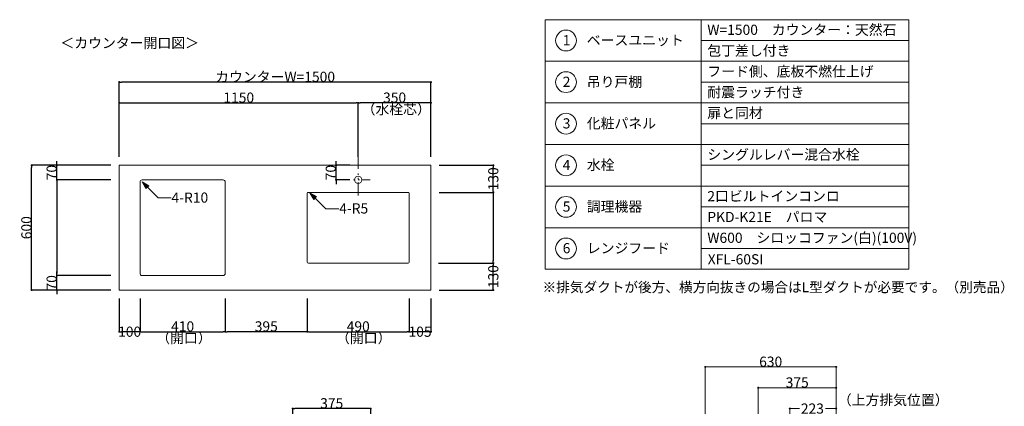
# Model space of a CAD drawing. Units: millimetres. Extents: x 55913 to 63967, y -1380 to 4142.
# Drawn here: x 59229 to 63967, y 2283 to 4142 of the extents above; entities that cross this region are included whole.
import ezdxf

# ---------------------------------------------------------------- set-up
doc = ezdxf.new("R2010")
doc.units = ezdxf.units.MM
doc.header["$LTSCALE"] = 101.6
doc.header["$PDMODE"] = 1
doc.header["$PDSIZE"] = -2
doc.linetypes.add('破線の種類-8', pattern=[1.25, 0.625, -0.20828, 0.06943, -0.13893, 0.06943, -0.13893])
doc.layers.get('0').update_dxf_attribs({"lineweight": 15})
doc.layers.get('DEFPOINTS').update_dxf_attribs({"color": 254, "lineweight": 15})
doc.layers.add('一般', color=7, linetype='Continuous', lineweight=5)
doc.styles.get("Standard").update_dxf_attribs({"font": 'txt', "bigfont": 'BIGFONT.SHX'})
doc.styles.add('ＭＳ ゴシック', font='txt', dxfattribs={"bigfont": '\x82l\x82r \x83S\x83V\x83b\x83N'})
doc.dimstyles.new('(H)', dxfattribs={"dimtxt": 48.868217, "dimasz": 10.014893, "dimexe": 0, "dimexo": 40, "dimgap": 0.05, "dimtad": 1, "dimdec": 1, "dimdsep": 46, "dimtxsty": 'ＭＳ ゴシック', "dimblk": 'DOT', "dimblk1": 'DOT', "dimblk2": 'DOT', "dimcen": 0, "dimazin": 0, "dimtfac": 0.8, "dimtdec": 1, "dimtix": 1, "dimtmove": 0, "dimatfit": 0, "dimldrblk": 'DOT', "dimfxl": 1, "dimfrac": 2, "dimtolj": 1, "dimarcsym": 0})

# ---------------------------------------------------------------- blocks, each defined once
blk = doc.blocks.new('_DOT')
at = {"color": 0, "linetype": 'ByBlock', "lineweight": -2}
blk.add_line((-0.5, 0), (-1, 0), dxfattribs=at)
at = {"color": 0, "linetype": 'ByBlock', "const_width": 0.5}
blk.add_lwpolyline([(-0.25, 0, 1), (0.25, 0, 1)], format="xyb", close=True, dxfattribs=at)
blk = doc.blocks.new('*D57')
at = {"layer": 'DEFPOINTS', "color": 0}
for p in [(60543.1, 2272), (60543.1, 2058.7), (60918.1, 2058.7)]:
    blk.add_point(p, dxfattribs=at)
at = {"layer": '一般', "color": 0, "linetype": 'Continuous', "lineweight": -2}
for p, q in [((60543.1, 2098.7), (60543.1, 2272)), ((60908.1, 2272), (60553.1, 2272)), ((60918.1, 2098.7), (60918.1, 2272))]:
    blk.add_line(p, q, dxfattribs=at)
at = {"layer": '一般', "color": 0, "lineweight": -2, "xscale": 10.014892578125, "yscale": 10.014892578125, "zscale": 10.014892578125, "rotation": 180}
blk.add_blockref('_DOT', (60543.1, 2272), dxfattribs=at)
at = {"layer": '一般', "color": 0, "lineweight": -2, "xscale": 10.014892578125, "yscale": 10.014892578125, "zscale": 10.014892578125}
blk.add_blockref('_DOT', (60918.1, 2272), dxfattribs=at)
at = {"layer": '一般', "color": 0, "lineweight": 15, "insert": (60730.6, 2297.4), "char_height": 48.87, "attachment_point": 5, "style": 'ＭＳ ゴシック'}
blk.add_mtext('\\A1;375', dxfattribs=at)
blk = doc.blocks.new('*D82')
at = {"layer": 'DEFPOINTS', "color": 0}
for p in [(59286.5, 3441.6), (59708.1, 3441.6), (59708.1, 2841.6)]:
    blk.add_point(p, dxfattribs=at)
at = {"layer": '一般', "color": 0, "linetype": 'Continuous', "lineweight": -2}
for p, q in [((59668.1, 3441.6), (59286.5, 3441.6)), ((59286.5, 2851.7), (59286.5, 3431.6)), ((59668.1, 2841.6), (59286.5, 2841.6))]:
    blk.add_line(p, q, dxfattribs=at)
at = {"layer": '一般', "color": 0, "lineweight": -2, "xscale": 10.014892578125, "yscale": 10.014892578125, "zscale": 10.014892578125}
for p, rotation in [((59286.5, 3441.6), 90), ((59286.5, 2841.6), 270)]:
    blk.add_blockref('_DOT', p, dxfattribs=dict(at, rotation=rotation))
at = {"layer": '一般', "color": 0, "lineweight": 15, "insert": (59261, 3141.6), "char_height": 48.87, "attachment_point": 5, "rotation": 90, "style": 'ＭＳ ゴシック'}
blk.add_mtext('\\A1;600', dxfattribs=at)
blk = doc.blocks.new('*D83')
at = {"layer": 'DEFPOINTS', "color": 0}
for p in [(59408.1, 3441.6), (59708.1, 3441.6), (59708.1, 3371.6)]:
    blk.add_point(p, dxfattribs=at)
at = {"layer": '一般', "color": 0, "linetype": 'Continuous', "lineweight": -2}
for p, q in [((59408.1, 3451.7), (59408.1, 3461.7)), ((59668.1, 3441.6), (59408.1, 3441.6)), ((59408.1, 3371.6), (59408.1, 3441.6)), ((59668.1, 3371.6), (59408.1, 3371.6)), ((59408.1, 3361.6), (59408.1, 3351.6))]:
    blk.add_line(p, q, dxfattribs=at)
at = {"layer": '一般', "color": 0, "lineweight": -2, "xscale": 10.014892578125, "yscale": 10.014892578125, "zscale": 10.014892578125}
for p, rotation in [((59408.1, 3441.6), 270), ((59408.1, 3371.6), 90)]:
    blk.add_blockref('_DOT', p, dxfattribs=dict(at, rotation=rotation))
at = {"layer": '一般', "color": 0, "lineweight": 15, "insert": (59382.7, 3406.6), "char_height": 48.87, "attachment_point": 5, "rotation": 90, "style": 'ＭＳ ゴシック'}
blk.add_mtext('\\A1;70', dxfattribs=at)
blk = doc.blocks.new('*D84')
at = {"layer": 'DEFPOINTS', "color": 0}
for p in [(59708.1, 3841.6), (59708.1, 3441.6), (61208.1, 3441.6)]:
    blk.add_point(p, dxfattribs=at)
at = {"layer": '一般', "color": 0, "linetype": 'Continuous', "lineweight": -2}
for p, q in [((59708.1, 3481.6), (59708.1, 3841.6)), ((61198.1, 3841.6), (59718.1, 3841.6)), ((61208.1, 3481.6), (61208.1, 3841.6))]:
    blk.add_line(p, q, dxfattribs=at)
at = {"layer": '一般', "color": 0, "lineweight": -2, "xscale": 10.014892578125, "yscale": 10.014892578125, "zscale": 10.014892578125, "rotation": 180}
blk.add_blockref('_DOT', (59708.1, 3841.6), dxfattribs=at)
at = {"layer": '一般', "color": 0, "lineweight": -2, "xscale": 10.014892578125, "yscale": 10.014892578125, "zscale": 10.014892578125}
blk.add_blockref('_DOT', (61208.1, 3841.6), dxfattribs=at)
at = {"layer": '一般', "color": 0, "lineweight": 15, "insert": (60458.1, 3867.1), "char_height": 48.868, "attachment_point": 5, "style": 'ＭＳ ゴシック'}
blk.add_mtext('\\A1;カウンターW=1500', dxfattribs=at)
blk = doc.blocks.new('*D85')
at = {"layer": 'DEFPOINTS', "color": 0}
for p in [(60858.1, 3741.6), (59708.1, 3441.6), (60858.1, 3441.6)]:
    blk.add_point(p, dxfattribs=at)
at = {"layer": '一般', "color": 0, "linetype": 'Continuous', "lineweight": -2}
for p, q in [((59708.1, 3481.6), (59708.1, 3741.6)), ((59718.1, 3741.6), (60848.1, 3741.6)), ((60858.1, 3481.6), (60858.1, 3741.6))]:
    blk.add_line(p, q, dxfattribs=at)
at = {"layer": '一般', "color": 0, "lineweight": -2, "xscale": 10.014892578125, "yscale": 10.014892578125, "zscale": 10.014892578125, "rotation": 180}
blk.add_blockref('_DOT', (59708.1, 3741.6), dxfattribs=at)
at = {"layer": '一般', "color": 0, "lineweight": -2, "xscale": 10.014892578125, "yscale": 10.014892578125, "zscale": 10.014892578125}
blk.add_blockref('_DOT', (60858.1, 3741.6), dxfattribs=at)
at = {"layer": '一般', "color": 0, "lineweight": 15, "insert": (60283.1, 3767.1), "char_height": 48.87, "attachment_point": 5, "style": 'ＭＳ ゴシック'}
blk.add_mtext('\\A1;1150', dxfattribs=at)
blk = doc.blocks.new('*D86')
at = {"layer": 'DEFPOINTS', "color": 0}
for p in [(60858.1, 3741.6), (60858.1, 3441.6), (61208.1, 3441.6)]:
    blk.add_point(p, dxfattribs=at)
at = {"layer": '一般', "color": 0, "linetype": 'Continuous', "lineweight": -2}
for p, q in [((60858.1, 3481.6), (60858.1, 3741.6)), ((61198.1, 3741.6), (60868.1, 3741.6)), ((61208.1, 3481.6), (61208.1, 3741.6))]:
    blk.add_line(p, q, dxfattribs=at)
at = {"layer": '一般', "color": 0, "lineweight": -2, "xscale": 10.014892578125, "yscale": 10.014892578125, "zscale": 10.014892578125, "rotation": 180}
blk.add_blockref('_DOT', (60858.1, 3741.6), dxfattribs=at)
at = {"layer": '一般', "color": 0, "lineweight": -2, "xscale": 10.014892578125, "yscale": 10.014892578125, "zscale": 10.014892578125}
blk.add_blockref('_DOT', (61208.1, 3741.6), dxfattribs=at)
at = {"layer": '一般', "color": 0, "lineweight": 15, "insert": (61033.1, 3767.1), "char_height": 48.87, "attachment_point": 5, "style": 'ＭＳ ゴシック'}
blk.add_mtext('\\A1;350', dxfattribs=at)
blk = doc.blocks.new('*D87')
at = {"layer": 'DEFPOINTS', "color": 0}
for p in [(59708.1, 3371.6), (59408.1, 2911.6), (59708.1, 2911.6)]:
    blk.add_point(p, dxfattribs=at)
at = {"layer": '一般', "color": 0, "linetype": 'Continuous', "lineweight": -2}
for p, q in [((59668.1, 3371.6), (59408.1, 3371.6)), ((59408.1, 3361.6), (59408.1, 2921.7)), ((59668.1, 2911.6), (59408.1, 2911.6))]:
    blk.add_line(p, q, dxfattribs=at)
at = {"layer": '一般', "color": 0, "lineweight": -2, "xscale": 10.014892578125, "yscale": 10.014892578125, "zscale": 10.014892578125}
for p, rotation in [((59408.1, 3371.6), 90), ((59408.1, 2911.6), 270)]:
    blk.add_blockref('_DOT', p, dxfattribs=dict(at, rotation=rotation))
blk = doc.blocks.new('*D88')
at = {"layer": 'DEFPOINTS', "color": 0}
for p in [(59408.1, 2911.6), (59708.1, 2911.6), (59708.1, 2841.6)]:
    blk.add_point(p, dxfattribs=at)
at = {"layer": '一般', "color": 0, "linetype": 'Continuous', "lineweight": -2}
for p, q in [((59408.1, 2921.7), (59408.1, 2931.7)), ((59668.1, 2911.6), (59408.1, 2911.6)), ((59408.1, 2841.6), (59408.1, 2911.6)), ((59668.1, 2841.6), (59408.1, 2841.6)), ((59408.1, 2831.6), (59408.1, 2821.6))]:
    blk.add_line(p, q, dxfattribs=at)
at = {"layer": '一般', "color": 0, "lineweight": -2, "xscale": 10.014892578125, "yscale": 10.014892578125, "zscale": 10.014892578125}
for p, rotation in [((59408.1, 2911.6), 270), ((59408.1, 2841.6), 90)]:
    blk.add_blockref('_DOT', p, dxfattribs=dict(at, rotation=rotation))
at = {"layer": '一般', "color": 0, "lineweight": 15, "insert": (59382.7, 2876.6), "char_height": 48.87, "attachment_point": 5, "rotation": 90, "style": 'ＭＳ ゴシック'}
blk.add_mtext('\\A1;70', dxfattribs=at)
blk = doc.blocks.new('*D89')
at = {"layer": 'DEFPOINTS', "color": 0}
for p in [(60751.2, 3441.6), (60858.1, 3441.6), (60858.1, 3371.6)]:
    blk.add_point(p, dxfattribs=at)
at = {"layer": '一般', "color": 0, "linetype": 'Continuous', "lineweight": -2}
for p, q in [((60751.2, 3451.7), (60751.2, 3461.7)), ((60818.1, 3441.6), (60751.2, 3441.6)), ((60751.2, 3371.6), (60751.2, 3441.6)), ((60818.1, 3371.6), (60751.2, 3371.6)), ((60751.2, 3361.6), (60751.2, 3351.6))]:
    blk.add_line(p, q, dxfattribs=at)
at = {"layer": '一般', "color": 0, "lineweight": -2, "xscale": 10.014892578125, "yscale": 10.014892578125, "zscale": 10.014892578125}
for p, rotation in [((60751.2, 3441.6), 270), ((60751.2, 3371.6), 90)]:
    blk.add_blockref('_DOT', p, dxfattribs=dict(at, rotation=rotation))
at = {"layer": '一般', "color": 0, "lineweight": 15, "insert": (60725.8, 3406.6), "char_height": 48.87, "attachment_point": 5, "rotation": 90, "style": 'ＭＳ ゴシック'}
blk.add_mtext('\\A1;70', dxfattribs=at)
blk = doc.blocks.new('*D90')
at = {"layer": 'DEFPOINTS', "color": 0}
for p in [(61208.1, 3441.6), (61508.1, 3441.6), (61208.1, 3311.6)]:
    blk.add_point(p, dxfattribs=at)
at = {"layer": '一般', "color": 0, "linetype": 'Continuous', "lineweight": -2}
for p, q in [((61248.1, 3441.6), (61508.1, 3441.6)), ((61508.1, 3321.7), (61508.1, 3431.6)), ((61248.1, 3311.6), (61508.1, 3311.6))]:
    blk.add_line(p, q, dxfattribs=at)
at = {"layer": '一般', "color": 0, "lineweight": -2, "xscale": 10.014892578125, "yscale": 10.014892578125, "zscale": 10.014892578125}
for p, rotation in [((61508.1, 3441.6), 90), ((61508.1, 3311.6), 270)]:
    blk.add_blockref('_DOT', p, dxfattribs=dict(at, rotation=rotation))
at = {"layer": '一般', "color": 0, "lineweight": 15, "insert": (61508.1, 3376.6), "char_height": 48.87, "attachment_point": 5, "rotation": 90, "style": 'ＭＳ ゴシック'}
blk.add_mtext('\\A1;130', dxfattribs=at)
blk = doc.blocks.new('*D91')
at = {"layer": 'DEFPOINTS', "color": 0}
for p in [(61208.1, 3311.6), (61208.1, 2971.6), (61508.1, 2971.6)]:
    blk.add_point(p, dxfattribs=at)
at = {"layer": '一般', "color": 0, "linetype": 'Continuous', "lineweight": -2}
for p, q in [((61248.1, 3311.6), (61508.1, 3311.6)), ((61508.1, 3301.6), (61508.1, 2981.7)), ((61248.1, 2971.6), (61508.1, 2971.6))]:
    blk.add_line(p, q, dxfattribs=at)
at = {"layer": '一般', "color": 0, "lineweight": -2, "xscale": 10.014892578125, "yscale": 10.014892578125, "zscale": 10.014892578125}
for p, rotation in [((61508.1, 3311.6), 90), ((61508.1, 2971.6), 270)]:
    blk.add_blockref('_DOT', p, dxfattribs=dict(at, rotation=rotation))
blk = doc.blocks.new('*D92')
at = {"layer": 'DEFPOINTS', "color": 0}
for p in [(61204.3, 2971.6), (61508.1, 2971.6), (61208.1, 2841.6)]:
    blk.add_point(p, dxfattribs=at)
at = {"layer": '一般', "color": 0, "linetype": 'Continuous', "lineweight": -2}
for p, q in [((61244.3, 2971.6), (61508.1, 2971.6)), ((61508.1, 2851.7), (61508.1, 2961.6)), ((61248.1, 2841.6), (61508.1, 2841.6))]:
    blk.add_line(p, q, dxfattribs=at)
at = {"layer": '一般', "color": 0, "lineweight": -2, "xscale": 10.014892578125, "yscale": 10.014892578125, "zscale": 10.014892578125}
for p, rotation in [((61508.1, 2971.6), 90), ((61508.1, 2841.6), 270)]:
    blk.add_blockref('_DOT', p, dxfattribs=dict(at, rotation=rotation))
at = {"layer": '一般', "color": 0, "lineweight": 15, "insert": (61508.1, 2906.6), "char_height": 48.87, "attachment_point": 5, "rotation": 90, "style": 'ＭＳ ゴシック'}
blk.add_mtext('\\A1;130', dxfattribs=at)
blk = doc.blocks.new('Callout-2')
at = {"layer": '一般', "linetype": 'Continuous', "lineweight": 0}
blk.add_hatch(color=7, dxfattribs=at).paths.add_polyline_path([(72.7, 9.6), (108.7, 0), (72.7, -9.6)])
at = {"layer": '一般', "color": 7, "linetype": 'Continuous', "lineweight": 15}
for p, q in [((-44.9, -44.9), (0, 0)), ((0, 0), (108.7, 0))]:
    blk.add_line(p, q, dxfattribs=at)
at = {"layer": '一般', "color": 7, "linetype": 'Continuous', "lineweight": 5}
blk.add_lwpolyline([(72.7, 9.6), (108.7, 0), (72.7, -9.6)], close=True, dxfattribs=at)
at = {"layer": '一般', "color": 7, "insert": (-27.4, -64.1), "char_height": 48.868, "width": 159.004, "attachment_point": 1, "rotation": 225, "line_spacing_factor": 0.782779}
blk.add_mtext('{\\fＭＳ ゴシック|b0|i0|c128|p0;\\l4-R10}', dxfattribs=at)
blk = doc.blocks.new('Callout-3')
at = {"layer": '一般', "linetype": 'Continuous', "lineweight": 0}
blk.add_hatch(color=7, dxfattribs=at).paths.add_polyline_path([(72.7, 9.6), (108.7, 0), (72.7, -9.6)])
at = {"layer": '一般', "color": 7, "linetype": 'Continuous', "lineweight": 15}
for p, q in [((-44.9, -44.9), (0, 0)), ((0, 0), (108.7, 0))]:
    blk.add_line(p, q, dxfattribs=at)
at = {"layer": '一般', "color": 7, "linetype": 'Continuous', "lineweight": 5}
blk.add_lwpolyline([(72.7, 9.6), (108.7, 0), (72.7, -9.6)], close=True, dxfattribs=at)
at = {"layer": '一般', "color": 7, "insert": (-27.4, -64.1), "char_height": 48.868, "width": 127.254, "attachment_point": 1, "rotation": 225, "line_spacing_factor": 0.782779}
blk.add_mtext('{\\fＭＳ ゴシック|b0|i0|c128|p0;\\l4-R5}', dxfattribs=at)
blk = doc.blocks.new('*D95')
at = {"layer": 'DEFPOINTS', "color": 0}
for p in [(59708.1, 2841.6), (59808.1, 2841.6), (59708.1, 2641.6)]:
    blk.add_point(p, dxfattribs=at)
at = {"layer": '一般', "color": 0, "linetype": 'Continuous', "lineweight": -2}
for p, q in [((59708.1, 2801.6), (59708.1, 2641.6)), ((59808.1, 2801.6), (59808.1, 2641.6)), ((59798.1, 2641.6), (59718.1, 2641.6))]:
    blk.add_line(p, q, dxfattribs=at)
at = {"layer": '一般', "color": 0, "lineweight": -2, "xscale": 10.014892578125, "yscale": 10.014892578125, "zscale": 10.014892578125, "rotation": 180}
blk.add_blockref('_DOT', (59708.1, 2641.6), dxfattribs=at)
at = {"layer": '一般', "color": 0, "lineweight": -2, "xscale": 10.014892578125, "yscale": 10.014892578125, "zscale": 10.014892578125}
blk.add_blockref('_DOT', (59808.1, 2641.6), dxfattribs=at)
at = {"layer": '一般', "color": 0, "lineweight": 15, "insert": (59758.1, 2641.6), "char_height": 48.87, "attachment_point": 5, "style": 'ＭＳ ゴシック'}
blk.add_mtext('\\A1;100', dxfattribs=at)
blk = doc.blocks.new('*D96')
at = {"layer": 'DEFPOINTS', "color": 0}
for p in [(59808.1, 2841.6), (60218.1, 2841.6), (60218.1, 2641.6)]:
    blk.add_point(p, dxfattribs=at)
at = {"layer": '一般', "color": 0, "linetype": 'Continuous', "lineweight": -2}
for p, q in [((59808.1, 2801.6), (59808.1, 2641.6)), ((60218.1, 2801.6), (60218.1, 2641.6)), ((59818.1, 2641.6), (60208.1, 2641.6))]:
    blk.add_line(p, q, dxfattribs=at)
at = {"layer": '一般', "color": 0, "lineweight": -2, "xscale": 10.014892578125, "yscale": 10.014892578125, "zscale": 10.014892578125, "rotation": 180}
blk.add_blockref('_DOT', (59808.1, 2641.6), dxfattribs=at)
at = {"layer": '一般', "color": 0, "lineweight": -2, "xscale": 10.014892578125, "yscale": 10.014892578125, "zscale": 10.014892578125}
blk.add_blockref('_DOT', (60218.1, 2641.6), dxfattribs=at)
at = {"layer": '一般', "color": 0, "lineweight": 15, "insert": (60013.1, 2667.1), "char_height": 48.87, "attachment_point": 5, "style": 'ＭＳ ゴシック'}
blk.add_mtext('\\A1;410', dxfattribs=at)
blk = doc.blocks.new('*D97')
at = {"layer": 'DEFPOINTS', "color": 0}
for p in [(60218.1, 2841.6), (60613.1, 2841.6), (60218.1, 2641.6)]:
    blk.add_point(p, dxfattribs=at)
at = {"layer": '一般', "color": 0, "linetype": 'Continuous', "lineweight": -2}
for p, q in [((60218.1, 2801.6), (60218.1, 2641.6)), ((60613.1, 2801.6), (60613.1, 2641.6)), ((60603.1, 2641.6), (60228.1, 2641.6))]:
    blk.add_line(p, q, dxfattribs=at)
at = {"layer": '一般', "color": 0, "lineweight": -2, "xscale": 10.014892578125, "yscale": 10.014892578125, "zscale": 10.014892578125, "rotation": 180}
blk.add_blockref('_DOT', (60218.1, 2641.6), dxfattribs=at)
at = {"layer": '一般', "color": 0, "lineweight": -2, "xscale": 10.014892578125, "yscale": 10.014892578125, "zscale": 10.014892578125}
blk.add_blockref('_DOT', (60613.1, 2641.6), dxfattribs=at)
at = {"layer": '一般', "color": 0, "lineweight": 15, "insert": (60415.6, 2667.1), "char_height": 48.87, "attachment_point": 5, "style": 'ＭＳ ゴシック'}
blk.add_mtext('\\A1;395', dxfattribs=at)
blk = doc.blocks.new('*D98')
at = {"layer": 'DEFPOINTS', "color": 0}
for p in [(60613.1, 2841.6), (61103.1, 2841.6), (61103.1, 2641.6)]:
    blk.add_point(p, dxfattribs=at)
at = {"layer": '一般', "color": 0, "linetype": 'Continuous', "lineweight": -2}
for p, q in [((60613.1, 2801.6), (60613.1, 2641.6)), ((61103.1, 2801.6), (61103.1, 2641.6)), ((60623.1, 2641.6), (61093.1, 2641.6))]:
    blk.add_line(p, q, dxfattribs=at)
at = {"layer": '一般', "color": 0, "lineweight": -2, "xscale": 10.014892578125, "yscale": 10.014892578125, "zscale": 10.014892578125, "rotation": 180}
blk.add_blockref('_DOT', (60613.1, 2641.6), dxfattribs=at)
at = {"layer": '一般', "color": 0, "lineweight": -2, "xscale": 10.014892578125, "yscale": 10.014892578125, "zscale": 10.014892578125}
blk.add_blockref('_DOT', (61103.1, 2641.6), dxfattribs=at)
at = {"layer": '一般', "color": 0, "lineweight": 15, "insert": (60858.1, 2667.1), "char_height": 48.87, "attachment_point": 5, "style": 'ＭＳ ゴシック'}
blk.add_mtext('\\A1;490', dxfattribs=at)
blk = doc.blocks.new('*D99')
at = {"layer": 'DEFPOINTS', "color": 0}
for p in [(61103.1, 2841.6), (61208.1, 2841.6), (61103.1, 2641.6)]:
    blk.add_point(p, dxfattribs=at)
at = {"layer": '一般', "color": 0, "linetype": 'Continuous', "lineweight": -2}
for p, q in [((61103.1, 2801.6), (61103.1, 2641.6)), ((61208.1, 2801.6), (61208.1, 2641.6)), ((61198.1, 2641.6), (61113.1, 2641.6))]:
    blk.add_line(p, q, dxfattribs=at)
at = {"layer": '一般', "color": 0, "lineweight": -2, "xscale": 10.014892578125, "yscale": 10.014892578125, "zscale": 10.014892578125, "rotation": 180}
blk.add_blockref('_DOT', (61103.1, 2641.6), dxfattribs=at)
at = {"layer": '一般', "color": 0, "lineweight": -2, "xscale": 10.014892578125, "yscale": 10.014892578125, "zscale": 10.014892578125}
blk.add_blockref('_DOT', (61208.1, 2641.6), dxfattribs=at)
at = {"layer": '一般', "color": 0, "lineweight": 15, "insert": (61155.6, 2641.6), "char_height": 48.87, "attachment_point": 5, "style": 'ＭＳ ゴシック'}
blk.add_mtext('\\A1;105', dxfattribs=at)
blk = doc.blocks.new('Callout-5')
at = {"layer": '一般', "linetype": 'Continuous', "lineweight": 0}
blk.add_hatch(color=7, dxfattribs=at).paths.add_polyline_path([(287.2, 5.4), (307.1, 0), (287.2, -5.4)])
at = {"layer": '一般', "color": 7, "linetype": 'Continuous', "lineweight": 15}
for p, q in [((-89.8, 89.8), (0, 0)), ((0, 0), (307.1, 0))]:
    blk.add_line(p, q, dxfattribs=at)
at = {"layer": '一般', "color": 7, "linetype": 'Continuous', "lineweight": 5}
blk.add_lwpolyline([(287.2, 5.4), (307.1, 0), (287.2, -5.4)], close=True, dxfattribs=at)
at = {"layer": '一般', "color": 7, "insert": (-109, 72.3), "char_height": 48.868, "width": 540.004, "attachment_point": 1, "rotation": 135, "line_spacing_factor": 0.782779}
blk.add_mtext('{\\fＭＳ ゴシック|b0|i0|c128|p0;\\lL型ダクト（別売）}', dxfattribs=at)
blk = doc.blocks.new('*D148')
at = {"layer": 'DEFPOINTS', "color": 0}
for p in [(63158.1, 1533.7), (63158.1, -201.3), (63439, -201.3)]:
    blk.add_point(p, dxfattribs=at)
at = {"layer": '一般', "color": 0, "linetype": 'Continuous', "lineweight": -2}
for p, q in [((63198.1, 1533.7), (63439, 1533.7)), ((63439, 1523.7), (63439, -191.3)), ((63198.1, -201.3), (63439, -201.3))]:
    blk.add_line(p, q, dxfattribs=at)
at = {"layer": '一般', "color": 0, "lineweight": -2, "xscale": 10.014892578125, "yscale": 10.014892578125, "zscale": 10.014892578125}
for p, rotation in [((63439, 1533.7), 90), ((63439, -201.3), 270)]:
    blk.add_blockref('_DOT', p, dxfattribs=dict(at, rotation=rotation))
at = {"layer": '一般', "color": 0, "lineweight": 15, "insert": (63439, -1051.1), "char_height": 48.868, "attachment_point": 5, "rotation": 90, "style": 'ＭＳ ゴシック'}
blk.add_mtext('\\A1;1735(取付位置)', dxfattribs=at)
blk = doc.blocks.new('*D149')
at = {"layer": 'DEFPOINTS', "color": 0}
for p in [(63158.1, 2058.7), (63440, 2058.7), (63158.1, 1688.7)]:
    blk.add_point(p, dxfattribs=at)
at = {"layer": '一般', "color": 0, "linetype": 'Continuous', "lineweight": -2}
for p, q in [((63198.1, 2058.7), (63440, 2058.7)), ((63440, 2048.7), (63440, 1936.5)), ((63440, 1698.7), (63440, 1810.9)), ((63198.1, 1688.7), (63440, 1688.7))]:
    blk.add_line(p, q, dxfattribs=at)
at = {"layer": '一般', "color": 0, "lineweight": -2, "xscale": 10.014892578125, "yscale": 10.014892578125, "zscale": 10.014892578125}
for p, rotation in [((63440, 2058.7), 90), ((63440, 1688.7), 270)]:
    blk.add_blockref('_DOT', p, dxfattribs=dict(at, rotation=rotation))
at = {"layer": '一般', "color": 0, "lineweight": 15, "insert": (63440, 1873.7), "char_height": 48.87, "attachment_point": 5, "rotation": 90, "style": 'ＭＳ ゴシック'}
blk.add_mtext('\\A1;370', dxfattribs=at)
blk = doc.blocks.new('*D150')
at = {"layer": 'DEFPOINTS', "color": 0}
for p in [(63158.1, 1688.7), (63440, 1688.7), (63158.1, 1653.7)]:
    blk.add_point(p, dxfattribs=at)
at = {"layer": '一般', "color": 0, "linetype": 'Continuous', "lineweight": -2}
for p, q in [((63198.1, 1688.7), (63440, 1688.7)), ((63440, 1663.7), (63440, 1678.7)), ((63198.1, 1653.7), (63440, 1653.7))]:
    blk.add_line(p, q, dxfattribs=at)
at = {"layer": '一般', "color": 0, "lineweight": -2, "xscale": 10.014892578125, "yscale": 10.014892578125, "zscale": 10.014892578125}
for p, rotation in [((63440, 1688.7), 90), ((63440, 1653.7), 270)]:
    blk.add_blockref('_DOT', p, dxfattribs=dict(at, rotation=rotation))
at = {"layer": '一般', "color": 0, "lineweight": 15, "insert": (63440, 1688.7), "char_height": 48.87, "attachment_point": 5, "rotation": 90, "style": 'ＭＳ ゴシック'}
blk.add_mtext('\\A1;35', dxfattribs=at)
blk = doc.blocks.new('*D151')
at = {"layer": 'DEFPOINTS', "color": 0}
for p in [(62783.1, 2372), (63158.1, 2208.7), (62783.1, 2058.7)]:
    blk.add_point(p, dxfattribs=at)
at = {"layer": '一般', "color": 0, "linetype": 'Continuous', "lineweight": -2}
for p, q in [((62783.1, 2098.7), (62783.1, 2372)), ((63148.1, 2372), (62793.1, 2372)), ((63158.1, 2248.7), (63158.1, 2372))]:
    blk.add_line(p, q, dxfattribs=at)
at = {"layer": '一般', "color": 0, "lineweight": -2, "xscale": 10.014892578125, "yscale": 10.014892578125, "zscale": 10.014892578125, "rotation": 180}
blk.add_blockref('_DOT', (62783.1, 2372), dxfattribs=at)
at = {"layer": '一般', "color": 0, "lineweight": -2, "xscale": 10.014892578125, "yscale": 10.014892578125, "zscale": 10.014892578125}
blk.add_blockref('_DOT', (63158.1, 2372), dxfattribs=at)
at = {"layer": '一般', "color": 0, "lineweight": 15, "insert": (62970.6, 2397.4), "char_height": 48.87, "attachment_point": 5, "style": 'ＭＳ ゴシック'}
blk.add_mtext('\\A1;375', dxfattribs=at)
blk = doc.blocks.new('*D152')
at = {"layer": 'DEFPOINTS', "color": 0}
for p in [(63158.1, 2272), (62935.1, 2058.7), (63158.1, 2058.7)]:
    blk.add_point(p, dxfattribs=at)
at = {"layer": '一般', "color": 0, "linetype": 'Continuous', "lineweight": -2}
for p, q in [((62935.1, 2098.7), (62935.1, 2272)), ((62945.1, 2272), (62980.9, 2272)), ((63148.1, 2272), (63106.6, 2272)), ((63158.1, 2098.7), (63158.1, 2272))]:
    blk.add_line(p, q, dxfattribs=at)
at = {"layer": '一般', "color": 0, "lineweight": -2, "xscale": 10.014892578125, "yscale": 10.014892578125, "zscale": 10.014892578125, "rotation": 180}
blk.add_blockref('_DOT', (62935.1, 2272), dxfattribs=at)
at = {"layer": '一般', "color": 0, "lineweight": -2, "xscale": 10.014892578125, "yscale": 10.014892578125, "zscale": 10.014892578125}
blk.add_blockref('_DOT', (63158.1, 2272), dxfattribs=at)
at = {"layer": '一般', "color": 0, "lineweight": 15, "insert": (63043.7, 2272), "char_height": 48.87, "attachment_point": 5, "style": 'ＭＳ ゴシック'}
blk.add_mtext('\\A1;223', dxfattribs=at)
blk = doc.blocks.new('*D153')
at = {"layer": 'DEFPOINTS', "color": 0}
for p in [(63158.1, 1653.7), (63440, 1653.7), (63158.1, 1533.7)]:
    blk.add_point(p, dxfattribs=at)
at = {"layer": '一般', "color": 0, "linetype": 'Continuous', "lineweight": -2}
for p, q in [((63440, 1663.7), (63440, 1673.7)), ((63198.1, 1653.7), (63440, 1653.7)), ((63440, 1533.7), (63440, 1653.7)), ((63198.1, 1533.7), (63440, 1533.7)), ((63440, 1523.7), (63440, 1513.7))]:
    blk.add_line(p, q, dxfattribs=at)
at = {"layer": '一般', "color": 0, "lineweight": -2, "xscale": 10.014892578125, "yscale": 10.014892578125, "zscale": 10.014892578125}
for p, rotation in [((63440, 1653.7), 270), ((63440, 1533.7), 90)]:
    blk.add_blockref('_DOT', p, dxfattribs=dict(at, rotation=rotation))
at = {"layer": '一般', "color": 0, "lineweight": 15, "insert": (63414.6, 1593.7), "char_height": 48.87, "attachment_point": 5, "rotation": 90, "style": 'ＭＳ ゴシック'}
blk.add_mtext('\\A1;120', dxfattribs=at)
blk = doc.blocks.new('*D154')
at = {"layer": 'DEFPOINTS', "color": 0}
for p in [(62528.1, 2472), (63158.1, 2208.7), (62528.1, 2058.7)]:
    blk.add_point(p, dxfattribs=at)
at = {"layer": '一般', "color": 0, "linetype": 'Continuous', "lineweight": -2}
for p, q in [((62528.1, 2098.7), (62528.1, 2472)), ((63148.1, 2472), (62538.1, 2472)), ((63158.1, 2248.7), (63158.1, 2472))]:
    blk.add_line(p, q, dxfattribs=at)
at = {"layer": '一般', "color": 0, "lineweight": -2, "xscale": 10.014892578125, "yscale": 10.014892578125, "zscale": 10.014892578125, "rotation": 180}
blk.add_blockref('_DOT', (62528.1, 2472), dxfattribs=at)
at = {"layer": '一般', "color": 0, "lineweight": -2, "xscale": 10.014892578125, "yscale": 10.014892578125, "zscale": 10.014892578125}
blk.add_blockref('_DOT', (63158.1, 2472), dxfattribs=at)
at = {"layer": '一般', "color": 0, "lineweight": 15, "insert": (62843.1, 2497.4), "char_height": 48.87, "attachment_point": 5, "style": 'ＭＳ ゴシック'}
blk.add_mtext('\\A1;630', dxfattribs=at)
blk = doc.blocks.new('グループ-58')
at = {"layer": '一般', "color": 7, "linetype": '破線の種類-8', "lineweight": 15}
blk.add_line((62935.1, 2098.7), (62935.1, 1618.75), dxfattribs=at)
at = {"layer": '一般', "color": 7, "linetype": 'Continuous', "lineweight": 15}
for points in [[(62783.1, 2058.7), (62863.1, 2058.7), (62863.1, 1688.7), (62783.1, 1688.7)], [(63158.1, 1688.7), (62718.1, 1688.7), (62528.1, 1518.7), (62528.1, 1458.7), (63158.1, 1458.7)]]:
    blk.add_lwpolyline(points, close=True, dxfattribs=at)
at = {"layer": '一般', "color": 7, "rotation": -134.9999999999355}
blk.add_blockref('Callout-5', (63240.28, 2185.9), dxfattribs=at)
at = {"layer": '一般', "color": 7, "insert": (63166, 2337.76), "char_height": 48.86822, "attachment_point": 1, "line_spacing_factor": 0.782779}
blk.add_mtext('{\\fＭＳ ゴシック|b0|i0|c128|p0;\\l（\\fＭＳ ゴシック|b0|i0|c128|p0;\\l上方排気\\fＭＳ ゴシック|b0|i0|c128|p0;\\l位置\\fＭＳ ゴシック|b0|i0|c128|p0;\\l）}', dxfattribs=at)
at = {"layer": '一般', "color": 7, "linetype": 'Continuous', "lineweight": 15}
for base, p2, picture, middle in [((62528.1, 2471.99), (62528.1, 2058.7), '*D154', (62843.1, 2497.43)), ((62783.1, 2371.99), (62783.1, 2058.7), '*D151', (62970.6, 2397.43))]:
    dim = blk.add_linear_dim(base=base, p1=(63158.1, 2208.7), p2=p2, dimstyle='(H)', override={"dimgap": 1, "dimpost": '<>', "dimtxsty": 'ＭＳ ゴシック', "dimtmove": 2}, dxfattribs=at)
    dim.commit()
    dim.dimension.update_dxf_attribs({"geometry": picture, "text_midpoint": middle})
dim = blk.add_linear_dim(base=(63158.1, 2271.99), p1=(62935.1, 2058.7), p2=(63158.1, 2058.7), dimstyle='(H)', override={"dimgap": 1e-10, "dimpost": '<>', "dimtxsty": 'ＭＳ ゴシック', "dimtmove": 2}, dxfattribs=at)
dim.commit()
dim.dimension.update_dxf_attribs({"geometry": '*D152', "text_midpoint": (63043.74, 2271.99), "dimtype": 160})
for base, p1, p2, override, picture, middle in [((63440, 2058.7), (63158.1, 1688.7), (63158.1, 2058.7), {"dimgap": 1.01863e-10, "dimpost": '<>', "dimtxsty": 'ＭＳ ゴシック', "dimtmove": 2}, '*D149', (63440, 1873.7)), ((63440, 1688.7), (63158.1, 1653.7), (63158.1, 1688.7), {"dimgap": 1.01863e-10, "dimpost": '<>', "dimtxsty": 'ＭＳ ゴシック', "dimtix": 0, "dimtmove": 2}, '*D150', (63440, 1688.7)), ((63439, -201.3), (63158.1, 1533.7), (63158.1, -201.3), {"dimgap": 1.01863e-10, "dimpost": '<>(取付位置)', "dimtxsty": 'ＭＳ ゴシック', "dimtmove": 2}, '*D148', (63439, -1051.08))]:
    dim = blk.add_linear_dim(base=base, p1=p1, p2=p2, angle=270, dimstyle='(H)', override=override, dxfattribs=at)
    dim.commit()
    dim.dimension.update_dxf_attribs({"geometry": picture, "text_midpoint": middle, "dimtype": 160})
dim = blk.add_linear_dim(base=(63440, 1653.7), p1=(63158.1, 1533.7), p2=(63158.1, 1653.7), angle=270, dimstyle='(H)', override={"dimgap": 1, "dimpost": '<>', "dimtxsty": 'ＭＳ ゴシック', "dimtmove": 2}, dxfattribs=at)
dim.commit()
dim.dimension.update_dxf_attribs({"geometry": '*D153', "text_midpoint": (63414.57, 1593.7)})

msp = doc.modelspace()

# ---------------------------------------------------------------- linework, layer by layer
at = {"layer": '一般', "color": 7, "linetype": 'Continuous', "lineweight": 5}
for p, q in [((62508.097, 4041.643), (63508.097, 4041.643)), ((62508.097, 3841.643), (63508.097, 3841.643)), ((62508.097, 3641.643), (63508.097, 3641.643)), ((62508.097, 3441.643), (63508.097, 3441.643)), ((62508.097, 3241.643), (63508.097, 3241.643)), ((62508.097, 3041.643), (63508.097, 3041.643))]:
    msp.add_line(p, q, dxfattribs=at)
at = {"layer": '一般', "color": 7, "linetype": '破線の種類-8', "lineweight": 15}
for p, q in [((60858.097, 3741.643), (60858.097, 3291.643)), ((60751.228, 3371.643), (60915.717, 3371.643))]:
    msp.add_line(p, q, dxfattribs=at)
at = {"layer": '一般', "color": 7, "linetype": 'Continuous', "lineweight": 15}
for points in [[(61758.097, 4141.643), (62508.097, 4141.643), (62508.097, 2941.643), (61758.097, 2941.643)], [(61758.097, 4141.643), (62508.097, 4141.643), (62508.097, 3941.643), (61758.097, 3941.643)], [(62508.097, 4141.643), (63508.097, 4141.643), (63508.097, 2941.643), (62508.097, 2941.643)], [(62508.097, 4141.643), (63508.097, 4141.643), (63508.097, 3941.643), (62508.097, 3941.643)], [(61758.097, 3941.643), (62508.097, 3941.643), (62508.097, 3741.643), (61758.097, 3741.643)], [(62508.097, 3941.643), (63508.097, 3941.643), (63508.097, 3741.643), (62508.097, 3741.643)], [(61758.097, 3741.643), (62508.097, 3741.643), (62508.097, 3541.643), (61758.097, 3541.643)], [(62508.097, 3741.643), (63508.097, 3741.643), (63508.097, 3541.643), (62508.097, 3541.643)], [(61758.097, 3541.643), (62508.097, 3541.643), (62508.097, 3341.643), (61758.097, 3341.643)], [(62508.097, 3541.643), (63508.097, 3541.643), (63508.097, 3341.643), (62508.097, 3341.643)], [(59708.097, 3441.643), (61208.097, 3441.643), (61208.097, 2841.643), (59708.097, 2841.643)], [(61758.097, 3341.643), (62508.097, 3341.643), (62508.097, 3141.643), (61758.097, 3141.643)], [(62508.097, 3341.643), (63508.097, 3341.643), (63508.097, 3141.643), (62508.097, 3141.643)], [(61758.097, 3141.643), (62508.097, 3141.643), (62508.097, 2941.643), (61758.097, 2941.643)], [(62508.097, 3141.643), (63508.097, 3141.643), (63508.097, 2941.643), (62508.097, 2941.643)]]:
    msp.add_lwpolyline(points, close=True, dxfattribs=at)
for points in [[(59818.097, 3371.643), (60208.097, 3371.643, -0.41421356), (60218.097, 3361.643), (60218.097, 2921.643, -0.41421356), (60208.097, 2911.643), (59818.097, 2911.643, -0.41421356), (59808.097, 2921.643), (59808.097, 3361.643, -0.41421356), (59818.097, 3371.643)], [(60618.097, 3311.643), (61098.097, 3311.643, -0.41421356), (61103.097, 3306.643), (61103.097, 2976.366, -0.41421356), (61098.375, 2971.643), (60618.097, 2971.643, -0.41421356), (60613.097, 2976.643), (60613.097, 3306.921, -0.41421356), (60617.819, 3311.643), (60618.097, 3311.643)]]:
    msp.add_lwpolyline(points, format="xyb", close=True, dxfattribs=at)
for centre, radius in [((61858.097, 4041.643), 50), ((61858.097, 3841.643), 50), ((61858.097, 3641.643), 50), ((61858.097, 3441.643), 50), ((60858.097, 3371.643), 17.5), ((61858.097, 3241.643), 50), ((61858.097, 3041.643), 50)]:
    msp.add_circle(centre, radius, dxfattribs=at)

# ---------------------------------------------------------------- block references
at = {"layer": '一般', "color": 7, "rotation": 134.9999999998886}
for name, p in [('Callout-2', (59894.944, 3284.796)), ('Callout-3', (60702.005, 3232.735))]:
    msp.add_blockref(name, p, dxfattribs=at)
at = {"layer": '一般', "color": 7}
msp.add_blockref('グループ-58', (0, 0), dxfattribs=at)

# ---------------------------------------------------------------- texts
at = {"layer": '一般', "color": 7, "attachment_point": 1}
for s, insert, char_height, line_spacing_factor in [('{\\fＭＳ ゴシック|b0|i0|c128|p0;\\lW=1500\u3000\\fＭＳ ゴシック|b0|i0|c128|p0;\\lカウンター\\fＭＳ ゴシック|b0|i0|c128|p0;\\l：\\fＭＳ ゴシック|b0|i0|c128|p0;\\l天然石}', (62538.097, 4117.652), 48.868217, 0.782779), ('{\\fＭＳ ゴシック|b0|i0|c128|p0;\\l＜\\fＭＳ ゴシック|b0|i0|c128|p0;\\lカウンター開口図\\fＭＳ ゴシック|b0|i0|c128|p0;\\l＞}', (59425, 4054.258), 48.86822, 0.782779), ('{\\fＭＳ ゴシック|b0|i0|c128|p0;\\l1}', (61842.222, 4067.652), 48.86822, 0.782779), ('{\\fＭＳ ゴシック|b0|i0|c128|p0;\\lベースユ\\fＭＳ ゴシック|b0|i0|c128|p0;\\lニット}', (61958.097, 4067.652), 48.86822, 0.782779), ('{\\fＭＳ ゴシック|b0|i0|c128|p0;\\l包丁差し\\fＭＳ ゴシック|b0|i0|c128|p0;\\l付き}', (62538.097, 4017.652), 48.86822, 0.782779), ('{\\fＭＳ ゴシック|b0|i0|c128|p0;\\lフード\\fＭＳ ゴシック|b0|i0|c128|p0;\\l側、底板\\fＭＳ ゴシック|b0|i0|c128|p0;\\l不燃\\fＭＳ ゴシック|b0|i0|c128|p0;\\l仕上げ}', (62538.097, 3917.652), 48.868217, 0.782779), ('{\\fＭＳ ゴシック|b0|i0|c128|p0;\\l2}', (61842.222, 3867.652), 48.86822, 0.782779), ('{\\fＭＳ ゴシック|b0|i0|c128|p0;\\l吊り\\fＭＳ ゴシック|b0|i0|c128|p0;\\l戸棚}', (61958.097, 3867.652), 48.86822, 0.782779), ('{\\fＭＳ ゴシック|b0|i0|c128|p0;\\l耐震ラッチ\\fＭＳ ゴシック|b0|i0|c128|p0;\\l付き}', (62538.097, 3817.652), 48.86822, 0.782779), ('{\\fＭＳ ゴシック|b0|i0|c128|p0;\\l（\\fＭＳ ゴシック|b0|i0|c128|p0;\\l水栓芯）}', (60874.347, 3735.902), 48.86822, 0.782779), ('{\\fＭＳ ゴシック|b0|i0|c128|p0;\\l扉と\\fＭＳ ゴシック|b0|i0|c128|p0;\\l同\\fＭＳ ゴシック|b0|i0|c128|p0;\\l材}', (62538.097, 3717.652), 48.86822, 0.782779), ('{\\fＭＳ ゴシック|b0|i0|c128|p0;\\l3}', (61842.222, 3667.652), 48.86822, 0.782779), ('{\\fＭＳ ゴシック|b0|i0|c128|p0;\\l化粧\\fＭＳ ゴシック|b0|i0|c128|p0;\\lパネル}', (61958.097, 3667.652), 48.86822, 0.782779), ('{\\fＭＳ ゴシック|b0|i0|c128|p0;\\lシングルレバー混合\\fＭＳ ゴシック|b0|i0|c128|p0;\\l水\\fＭＳ ゴシック|b0|i0|c128|p0;\\l栓}', (62538.097, 3517.652), 48.86822, 0.782779), ('{\\fＭＳ ゴシック|b0|i0|c128|p0;\\l4}', (61842.222, 3467.652), 48.86822, 0.782779), ('{\\fＭＳ ゴシック|b0|i0|c128|p0;\\l水\\fＭＳ ゴシック|b0|i0|c128|p0;\\l栓}', (61958.097, 3467.652), 48.86822, 0.782779), ('{\\fＭＳ ゴシック|b0|i0|c128|p0;\\l2口\\fＭＳ ゴシック|b0|i0|c128|p0;\\lビルトイン\\fＭＳ ゴシック|b0|i0|c128|p0;\\lコンロ}', (62538.097, 3317.652), 48.86822, 0.782779), ('{\\fＭＳ ゴシック|b0|i0|c128|p0;\\l調理\\fＭＳ ゴシック|b0|i0|c128|p0;\\l機器}', (61958.097, 3267.652), 48.86822, 0.782779), ('{\\fＭＳ ゴシック|b0|i0|c128|p0;\\l5}', (61842.222, 3267.652), 48.86822, 0.782779), ('{\\fＭＳ ゴシック|b0|i0|c128|p0;\\lPKD-K21E\u3000\\fＭＳ ゴシック|b0|i0|c128|p0;\\lパロマ}', (62538.097, 3217.652), 48.86822, 0.782779), ('{\\fＭＳ ゴシック|b0|i0|c128|p0;\\lW600\u3000シロッコファン(白)(100V)}', (62538.147, 3117.652), 48.86822, 0.782779), ('{\\fＭＳ ゴシック|b0|i0|c128|p0;\\l6}', (61842.222, 3067.652), 48.86822, 0.782779), ('{\\fＭＳ ゴシック|b0|i0|c128|p0;\\lレンジ\\fＭＳ ゴシック|b0|i0|c128|p0;\\lフード}', (61958.097, 3067.652), 48.86822, 0.782779), ('{\\fＭＳ ゴシック|b0|i0|c128|p0;\\lXFL-60SI}', (62540, 3014.258), 48.86822, 0.782779), ('{\\fOsaka|b0|i0|c128|p0;\\l※\\fOsaka|b0|i0|c128|p0;\\l排気ダクトが後方、横方向抜きの場合\\fOsaka|b0|i0|c128|p0;\\lはL\\fOsaka|b0|i0|c128|p0;\\l型\\fOsaka|b0|i0|c128|p0;\\lダクト\\fOsaka|b0|i0|c128|p0;\\lが必要です。（別売品）}', (61745.05, 2879.624), 48.124031, 1.128735), ('{\\fＭＳ ゴシック|b0|i0|c128|p0;\\l（\\fＭＳ ゴシック|b0|i0|c128|p0;\\l開口\\fＭＳ ゴシック|b0|i0|c128|p0;\\l）}', (59886.097, 2635.902), 48.86822, 0.782779), ('{\\fＭＳ ゴシック|b0|i0|c128|p0;\\l（\\fＭＳ ゴシック|b0|i0|c128|p0;\\l開口\\fＭＳ ゴシック|b0|i0|c128|p0;\\l）}', (60751.252, 2635.902), 48.86822, 0.782779)]:
    msp.add_mtext(s, dxfattribs=dict(at, insert=insert, char_height=char_height, line_spacing_factor=line_spacing_factor))

# ---------------------------------------------------------------- dimensions: what is measured, and where the dimension line sits
at = {"layer": '一般', "color": 7, "linetype": 'Continuous', "lineweight": 15}
for base, p1, p2, override, picture, middle in [((59708.097, 3841.643), (61208.097, 3441.643), (59708.097, 3441.643), {"dimgap": 1, "dimpost": 'カウンターW=<>', "dimtxsty": 'ＭＳ ゴシック', "dimtmove": 2}, '*D84', (60458.097, 3867.077)), ((60858.097, 3741.643), (59708.097, 3441.643), (60858.097, 3441.643), {"dimgap": 1, "dimpost": '<>', "dimtxsty": 'ＭＳ ゴシック', "dimtmove": 2}, '*D85', (60283.097, 3767.077)), ((60858.097, 3741.643), (61208.097, 3441.643), (60858.097, 3441.643), {"dimgap": 1, "dimpost": '<>', "dimtxsty": 'ＭＳ ゴシック', "dimtmove": 2}, '*D86', (61033.097, 3767.077)), ((60218.097, 2641.643), (59808.097, 2841.643), (60218.097, 2841.643), {"dimgap": 1, "dimpost": '<>', "dimtxsty": 'ＭＳ ゴシック', "dimtmove": 2}, '*D96', (60013.097, 2667.077)), ((60218.097, 2641.643), (60613.097, 2841.643), (60218.097, 2841.643), {"dimgap": 1, "dimpost": '<>', "dimtxsty": 'ＭＳ ゴシック', "dimtmove": 2}, '*D97', (60415.597, 2667.077)), ((61103.097, 2641.643), (60613.097, 2841.643), (61103.097, 2841.643), {"dimgap": 1, "dimpost": '<>', "dimtxsty": 'ＭＳ ゴシック', "dimtmove": 2}, '*D98', (60858.097, 2667.077)), ((60543.097, 2272), (60918.097, 2058.709), (60543.097, 2058.709), {"dimgap": 1, "dimpost": '<>', "dimtxsty": 'ＭＳ ゴシック', "dimtmove": 2}, '*D57', (60730.597, 2297.434))]:
    dim = msp.add_linear_dim(base=base, p1=p1, p2=p2, dimstyle='(H)', override=override, dxfattribs=at)
    dim.commit()
    dim.dimension.update_dxf_attribs({"geometry": picture, "text_midpoint": middle})
for base, p1, p2, override, picture, middle in [((59408.097, 3441.643), (59708.097, 3371.643), (59708.097, 3441.643), {"dimgap": 1, "dimpost": '<>', "dimtxsty": 'ＭＳ ゴシック', "dimtmove": 2}, '*D83', (59382.663, 3406.643)), ((60751.228, 3441.643), (60858.097, 3371.643), (60858.097, 3441.643), {"dimgap": 1, "dimpost": '<>', "dimtxsty": 'ＭＳ ゴシック', "dimtmove": 2}, '*D89', (60725.794, 3406.643)), ((59286.453, 3441.643), (59708.097, 2841.643), (59708.097, 3441.643), {"dimgap": 1, "dimpost": '<>', "dimtxsty": 'ＭＳ ゴシック', "dimtmove": 2}, '*D82', (59261.019, 3141.643)), ((59408.097, 2911.643), (59708.097, 3371.643), (59708.097, 2911.643), {"dimgap": 1, "dimdec": 0, "dimpost": '<>(開口)', "dimtxsty": 'ＭＳ ゴシック', "dimtmove": 2}, '*D87', (59369.864, 3141.643)), ((61508.097, 2971.643), (61208.097, 3311.643), (61208.097, 2971.643), {"dimgap": 1, "dimpost": '<>(開口)', "dimtxsty": 'ＭＳ ゴシック', "dimtmove": 2}, '*D91', (61469.864, 3141.643)), ((59408.097, 2911.643), (59708.097, 2841.643), (59708.097, 2911.643), {"dimgap": 1, "dimpost": '<>', "dimtxsty": 'ＭＳ ゴシック', "dimtmove": 2}, '*D88', (59382.663, 2876.643))]:
    dim = msp.add_linear_dim(base=base, p1=p1, p2=p2, angle=270, dimstyle='(H)', override=override, dxfattribs=at)
    dim.commit()
    dim.dimension.update_dxf_attribs({"geometry": picture, "text_midpoint": middle})
for base, p1, p2, picture, middle in [((61508.097, 3441.643), (61208.097, 3311.643), (61208.097, 3441.643), '*D90', (61508.097, 3376.643)), ((61508.097, 2971.643), (61208.097, 2841.643), (61204.347, 2971.643), '*D92', (61508.097, 2906.643))]:
    dim = msp.add_linear_dim(base=base, p1=p1, p2=p2, angle=270, dimstyle='(H)', override={"dimgap": 1e-10, "dimpost": '<>', "dimtxsty": 'ＭＳ ゴシック', "dimtmove": 2}, dxfattribs=at)
    dim.commit()
    dim.dimension.update_dxf_attribs({"geometry": picture, "text_midpoint": middle, "dimtype": 160})
for base, p1, p2, picture, middle in [((59708.097, 2641.643), (59808.097, 2841.643), (59708.097, 2841.643), '*D95', (59758.097, 2641.643)), ((61103.097, 2641.643), (61208.097, 2841.643), (61103.097, 2841.643), '*D99', (61155.597, 2641.643))]:
    dim = msp.add_linear_dim(base=base, p1=p1, p2=p2, dimstyle='(H)', override={"dimgap": 1e-10, "dimpost": '<>', "dimtxsty": 'ＭＳ ゴシック', "dimtmove": 2}, dxfattribs=at)
    dim.commit()
    dim.dimension.update_dxf_attribs({"geometry": picture, "text_midpoint": middle, "dimtype": 160})

doc.saveas('drawing.dxf')
